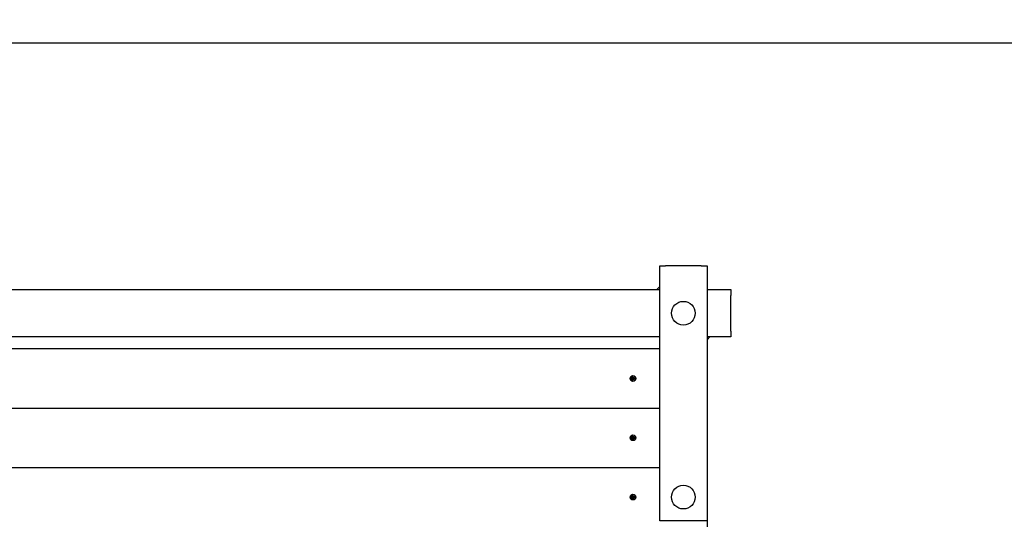
# Model space of a CAD drawing. Units: millimetres. Extents: x 596 to 12313, y 1533 to 8576.
# Drawn here: x 7649 to 9310, y 6263 to 7115 of the extents above; entities that cross this region are included whole.
import ezdxf

# ---------------------------------------------------------------- set-up
doc = ezdxf.new("R2010")
doc.units = ezdxf.units.MM
doc.header["$LTSCALE"] = 60
doc.header["$PDSIZE"] = -1
doc.linetypes.add('SLD-Сплошная', pattern=[0])
doc.styles.get("Standard").update_dxf_attribs({"font": 'isocpeui.ttf'})
doc.dimstyles.new('ISO-25', dxfattribs={"dimtxt": 2.5, "dimasz": 2.5, "dimexe": 1.25, "dimexo": 0.625, "dimtad": 1, "dimtxsty": 'Standard', "dimcen": 2.5, "dimadec": 0, "dimazin": 0, "dimtfac": 1, "dimtmove": 0, "dimatfit": 3, "dimfxl": 1, "dimarcsym": 0})

# ---------------------------------------------------------------- blocks, each defined once
blk = doc.blocks.new('*D17')
at = {"color": 0, "lineweight": -2, "transparency": 16777216}
for p, q in [((7608.8, 7076.1), (11448, 7076.1)), ((11388, 6896.1), (11388, 6180.3)), ((11388, 4924.5), (11388, 5640.3)), ((7608.8, 4744.5), (11448, 4744.5))]:
    blk.add_line(p, q, dxfattribs=at)
at = {"color": 0, "transparency": 16777216}
for points in [[(11358, 6896.1), (11418, 6896.1), (11388, 7076.1)], [(11358, 4924.5), (11418, 4924.5), (11388, 4744.5)]]:
    blk.add_solid(points, dxfattribs=at)
at = {"layer": 'Defpoints', "color": 0, "transparency": 16777216}
for p in [(7608.8, 7076.1), (7608.8, 4744.5), (11388, 4744.5)]:
    blk.add_point(p, dxfattribs=at)
at = {"color": 0, "transparency": 16777216, "insert": (11388, 5910.3), "char_height": 180, "attachment_point": 5}
blk.add_mtext('2332', dxfattribs=at)
blk = doc.blocks.new('*D18')
at = {"color": 0, "lineweight": -2, "transparency": 16777216}
for p, q in [((7608.8, 8576.1), (12100.1, 8576.1)), ((12040.1, 8396.1), (12040.1, 6180.3)), ((12040.1, 3424.5), (12040.1, 5640.3)), ((7608.8, 3244.5), (12100.1, 3244.5))]:
    blk.add_line(p, q, dxfattribs=at)
at = {"color": 0, "transparency": 16777216}
for points in [[(12010.1, 8396.1), (12070.1, 8396.1), (12040.1, 8576.1)], [(12010.1, 3424.5), (12070.1, 3424.5), (12040.1, 3244.5)]]:
    blk.add_solid(points, dxfattribs=at)
at = {"layer": 'Defpoints', "color": 0, "transparency": 16777216}
for p in [(7608.8, 8576.1), (7608.8, 3244.5), (12040.1, 3244.5)]:
    blk.add_point(p, dxfattribs=at)
at = {"color": 0, "transparency": 16777216, "insert": (12040.1, 5910.3), "char_height": 180, "attachment_point": 5}
blk.add_mtext('5332', dxfattribs=at)

msp = doc.modelspace()

# ---------------------------------------------------------------- linework, layer by layer
at = {"color": 7, "linetype": 'SLD-Сплошная', "lineweight": 25}
for p, q in [((8728.8, 6270.3), (8728.8, 6700.3)), ((8728.8, 6700.3), (8738.8, 6700.3)), ((8798.8, 6700.3), (8738.8, 6700.3)), ((8798.8, 6700.3), (8808.8, 6700.3)), ((8808.8, 6700.3), (8808.8, 6270.3)), ((8728.8, 6665.2), (8724, 6660.3)), ((7608.8, 6660.3), (8728.8, 6660.3)), ((8808.8, 6660.3), (8848.8, 6660.3)), ((8848.8, 6660.3), (8848.8, 6650.3)), ((8848.8, 6590.3), (8848.8, 6650.3)), ((8728.8, 6580.3), (7608.8, 6580.3)), ((8848.8, 6580.3), (8808.8, 6580.3)), ((8808.8, 6575.5), (8813.7, 6580.3)), ((8848.8, 6590.3), (8848.8, 6580.3)), ((8728.8, 6560.3), (7608.8, 6560.3)), ((8682.9, 6512.6), (8683.8, 6512.8)), ((8683.1, 6511.4), (8682.9, 6512.6)), ((8683.8, 6512.8), (8684.1, 6511.6)), ((8681.3, 6510.3), (8682.5, 6510.6)), ((8681.5, 6509.4), (8681.3, 6510.3)), ((8682.7, 6509.6), (8681.5, 6509.4)), ((8682.4, 6511.3), (8683.1, 6511)), ((8682.9, 6510.7), (8682.4, 6511.3)), ((8683, 6510.9), (8682.4, 6511.3)), ((8682.7, 6509.6), (8682.6, 6510.6)), ((8682.8, 6508.9), (8683.1, 6509.6)), ((8683.2, 6509.5), (8682.8, 6508.9)), ((8683.4, 6509.3), (8682.8, 6508.9)), ((8683.1, 6511.4), (8684.1, 6511.5)), ((8684.5, 6509.2), (8683.5, 6509.1)), ((8683.8, 6507.8), (8683.6, 6509)), ((8684.8, 6508), (8683.8, 6507.8)), ((8684.2, 6511.3), (8684.8, 6511.7)), ((8684.4, 6511.1), (8684.8, 6511.7)), ((8684.8, 6511.7), (8684.5, 6511.1)), ((8684.5, 6509.2), (8684.8, 6508)), ((8684.6, 6509.7), (8685.2, 6509.3)), ((8685.2, 6509.3), (8684.6, 6509.6)), ((8684.8, 6509.9), (8685.2, 6509.3)), ((8684.9, 6511), (8686.1, 6511.3)), ((8684.9, 6511), (8685, 6510)), ((8686.3, 6510.3), (8685.1, 6510)), ((8686.1, 6511.3), (8686.3, 6510.3)), ((7608.8, 6460.3), (8728.8, 6460.3)), ((8682.9, 6412.6), (8683.8, 6412.8)), ((8683.1, 6411.4), (8682.9, 6412.6)), ((8683.8, 6412.8), (8684.1, 6411.6)), ((8681.3, 6410.3), (8682.5, 6410.6)), ((8681.5, 6409.4), (8681.3, 6410.3)), ((8682.7, 6409.6), (8681.5, 6409.4)), ((8682.4, 6411.3), (8683.1, 6411)), ((8682.9, 6410.7), (8682.4, 6411.3)), ((8683, 6410.9), (8682.4, 6411.3)), ((8682.7, 6409.6), (8682.6, 6410.6)), ((8682.8, 6408.9), (8683.1, 6409.6)), ((8683.2, 6409.5), (8682.8, 6408.9)), ((8683.4, 6409.3), (8682.8, 6408.9)), ((8683.1, 6411.4), (8684.1, 6411.5)), ((8684.5, 6409.2), (8683.5, 6409.1)), ((8683.8, 6407.8), (8683.6, 6409)), ((8684.8, 6408), (8683.8, 6407.8)), ((8684.2, 6411.3), (8684.8, 6411.7)), ((8684.4, 6411.1), (8684.8, 6411.7)), ((8684.8, 6411.7), (8684.5, 6411.1)), ((8684.5, 6409.2), (8684.8, 6408)), ((8684.6, 6409.7), (8685.2, 6409.3)), ((8685.2, 6409.3), (8684.6, 6409.6)), ((8684.8, 6409.9), (8685.2, 6409.3)), ((8684.9, 6411), (8686.1, 6411.3)), ((8684.9, 6411), (8685, 6410)), ((8686.3, 6410.3), (8685.1, 6410)), ((8686.1, 6411.3), (8686.3, 6410.3)), ((7608.8, 6360.3), (8728.8, 6360.3)), ((8682.9, 6312.6), (8683.8, 6312.8)), ((8683.1, 6311.4), (8682.9, 6312.6)), ((8683.8, 6312.8), (8684.1, 6311.6)), ((8681.3, 6310.3), (8682.5, 6310.6)), ((8681.5, 6309.4), (8681.3, 6310.3)), ((8682.7, 6309.6), (8681.5, 6309.4)), ((8682.4, 6311.3), (8683.1, 6311)), ((8682.9, 6310.7), (8682.4, 6311.3)), ((8683, 6310.9), (8682.4, 6311.3)), ((8682.7, 6309.6), (8682.6, 6310.6)), ((8682.8, 6308.9), (8683.1, 6309.6)), ((8683.2, 6309.5), (8682.8, 6308.9)), ((8683.4, 6309.3), (8682.8, 6308.9)), ((8683.1, 6311.4), (8684.1, 6311.5)), ((8684.5, 6309.2), (8683.5, 6309.1)), ((8683.8, 6307.8), (8683.6, 6309)), ((8684.8, 6308), (8683.8, 6307.8)), ((8684.2, 6311.3), (8684.8, 6311.7)), ((8684.4, 6311.1), (8684.8, 6311.7)), ((8684.8, 6311.7), (8684.5, 6311.1)), ((8684.5, 6309.2), (8684.8, 6308)), ((8684.6, 6309.7), (8685.2, 6309.3)), ((8685.2, 6309.3), (8684.6, 6309.6)), ((8684.8, 6309.9), (8685.2, 6309.3)), ((8684.9, 6311), (8686.1, 6311.3)), ((8684.9, 6311), (8685, 6310)), ((8686.3, 6310.3), (8685.1, 6310)), ((8686.1, 6311.3), (8686.3, 6310.3)), ((8738.8, 6270.3), (8728.8, 6270.3)), ((8798.8, 6270.3), (8738.8, 6270.3)), ((8808.8, 6270.3), (8798.8, 6270.3)), ((8808.8, 6270.3), (8808.8, 6265.3)), ((8808.8, 6265.3), (8808.8, 6260.3))]:
    msp.add_line(p, q, dxfattribs=at)
for centre, radius in [((8768.8, 6620.3), 20), ((8683.8, 6510.3), 4.8), ((8683.8, 6510.3), 3), ((8683.8, 6410.3), 4.8), ((8683.8, 6410.3), 3), ((8768.8, 6310.3), 20), ((8683.8, 6310.3), 4.8), ((8683.8, 6310.3), 3)]:
    msp.add_circle(centre, radius, dxfattribs=at)
for centre, start, end in [((8682.4, 6511.3), 280.8626, 310.8626), ((8682.8, 6508.9), 70.8626, 100.8626), ((8682.4, 6511.3), 310.8626, 325.8626), ((8682.4, 6511.3), 325.8626, 340.8626), ((8682.4, 6511.3), 340.8626, 10.8626), ((8682.8, 6508.9), 55.8626, 70.8626), ((8682.8, 6508.9), 40.8626, 55.8626), ((8682.8, 6508.9), 10.8626, 40.8626), ((8684.8, 6511.7), 190.8626, 220.8626), ((8684.8, 6511.7), 220.8626, 235.8626), ((8684.8, 6511.7), 235.8626, 250.8626), ((8684.8, 6511.7), 250.8626, 280.8626), ((8685.2, 6509.3), 160.8626, 190.8626), ((8685.2, 6509.3), 130.8626, 145.8626), ((8685.2, 6509.3), 145.8626, 160.8626), ((8685.2, 6509.3), 100.8626, 130.8626), ((8682.4, 6411.3), 280.8626, 310.8626), ((8682.8, 6408.9), 70.8626, 100.8626), ((8682.4, 6411.3), 310.8626, 325.8626), ((8682.4, 6411.3), 325.8626, 340.8626), ((8682.4, 6411.3), 340.8626, 10.8626), ((8682.8, 6408.9), 55.8626, 70.8626), ((8682.8, 6408.9), 40.8626, 55.8626), ((8682.8, 6408.9), 10.8626, 40.8626), ((8684.8, 6411.7), 190.8626, 220.8626), ((8684.8, 6411.7), 220.8626, 235.8626), ((8684.8, 6411.7), 235.8626, 250.8626), ((8684.8, 6411.7), 250.8626, 280.8626), ((8685.2, 6409.3), 160.8626, 190.8626), ((8685.2, 6409.3), 130.8626, 145.8626), ((8685.2, 6409.3), 145.8626, 160.8626), ((8685.2, 6409.3), 100.8626, 130.8626), ((8682.4, 6311.3), 280.8626, 310.8626), ((8682.8, 6308.9), 70.8626, 100.8626), ((8682.4, 6311.3), 310.8626, 325.8626), ((8682.4, 6311.3), 325.8626, 340.8626), ((8682.4, 6311.3), 340.8626, 10.8626), ((8682.8, 6308.9), 55.8626, 70.8626), ((8682.8, 6308.9), 40.8626, 55.8626), ((8682.8, 6308.9), 10.8626, 40.8626), ((8684.8, 6311.7), 190.8626, 220.8626), ((8684.8, 6311.7), 220.8626, 235.8626), ((8684.8, 6311.7), 235.8626, 250.8626), ((8684.8, 6311.7), 250.8626, 280.8626), ((8685.2, 6309.3), 160.8626, 190.8626), ((8685.2, 6309.3), 130.8626, 145.8626), ((8685.2, 6309.3), 145.8626, 160.8626), ((8685.2, 6309.3), 100.8626, 130.8626)]:
    msp.add_arc(centre, 0.725, start, end, dxfattribs=at)

# ---------------------------------------------------------------- dimensions: what is measured, and where the dimension line sits
at = {"color": 251, "true_color": 0x636466}
dim = msp.add_linear_dim(base=(12040.1, 3244.5), p1=(7608.8, 8576.1), p2=(7608.8, 3244.5), angle=90, dimstyle='ISO-25', override={"dimtxt": 180, "dimasz": 180, "dimexe": 60, "dimexo": 0, "dimgap": 180, "dimtih": 1, "dimtoh": 1, "dimdec": 0, "dimzin": 0, "dimadec": 2, "dimtdec": 3, "dimtzin": 0}, dxfattribs=at)
dim.commit()
dim.dimension.update_dxf_attribs({"geometry": '*D18', "text_midpoint": (12040.1, 5910.3)})
dim = msp.add_linear_dim(base=(11388, 4744.5), p1=(7608.8, 7076.1), p2=(7608.8, 4744.5), angle=90, dimstyle='ISO-25', override={"dimtxt": 180, "dimasz": 180, "dimexe": 60, "dimexo": 0, "dimgap": 180, "dimtih": 1, "dimtoh": 1, "dimdec": 0, "dimzin": 0, "dimadec": 2, "dimtdec": 3, "dimtzin": 0})
dim.commit()
dim.dimension.update_dxf_attribs({"geometry": '*D17', "text_midpoint": (11388, 5910.3)})

doc.saveas('drawing.dxf')
